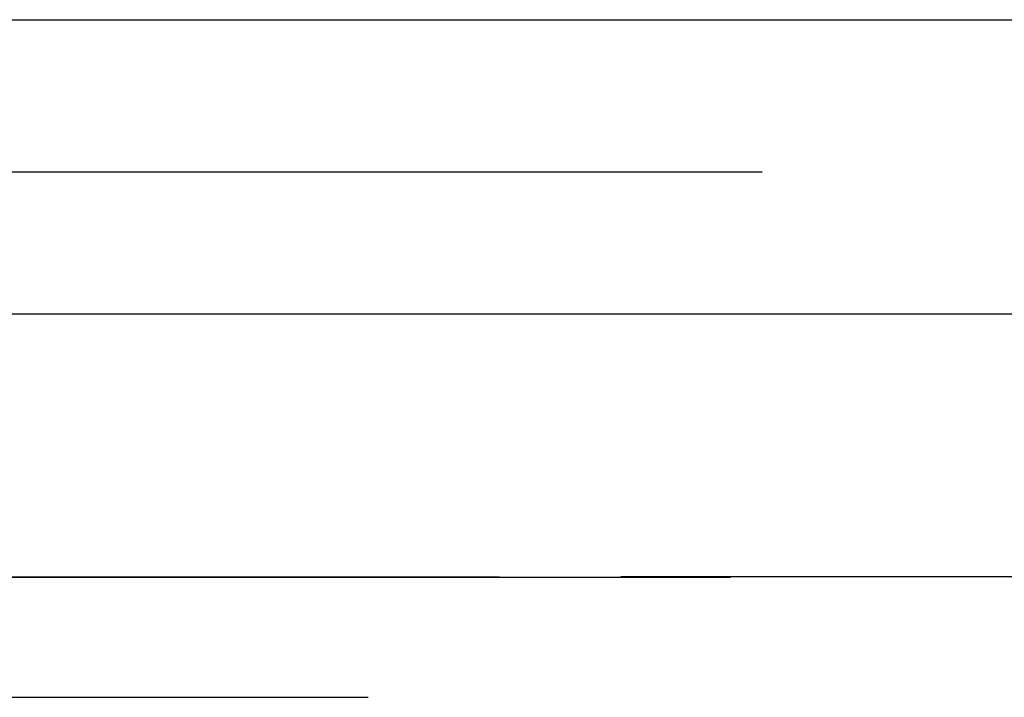
# Model space of a CAD drawing. Extents: x 0 to 1250, y 0 to 1020.
# Drawn here: x 247 to 249, y 896 to 897 of the extents above; entities that cross this region are included whole.
import ezdxf

# ---------------------------------------------------------------- set-up
doc = ezdxf.new("R2010")
doc.units = 0
doc.header["$LTSCALE"] = 20
doc.linetypes.add('VERDECKT2', pattern=[0.1875, 0.125, -0.0625])
doc.layers.get('0').update_dxf_attribs({"linetype": 'CONTINUOUS'})
doc.layers.add('HILF', color=2, linetype='CONTINUOUS')

# ---------------------------------------------------------------- blocks, each defined once
blk = doc.blocks.new('A$CA031068D')
at = {"color": 1, "linetype": 'VERDECKT2', "extrusion": (0, 1, -2e-16)}
for p, q in [((975.9084, 122.06), (981.9084, 122.06)), ((933.6584, 121.7705), (1024.1584, 121.7705)), ((921.9084, 121), (1035.9084, 121)), ((921.9084, 121), (1035.9084, 121)), ((1035.8895, 121), (921.9274, 121)), ((974.8478, 120.9993), (982.9691, 120.9993)), ((940.4084, 120.7705), (1017.4084, 120.7705)), ((940.4084, 120.7705), (1017.4084, 120.7705))]:
    blk.add_line(p, q, dxfattribs=at)
at = {"color": 3, "linetype": 'CONTINUOUS', "extrusion": (0, 1, -2e-16)}
blk.add_line((863.9084, 121.5), (1093.9084, 121.5), dxfattribs=at)

msp = doc.modelspace()

# ---------------------------------------------------------------- block references
at = {"layer": 'HILF'}
msp.add_blockref('A$CA031068D', (-728.9084, 775), dxfattribs=at)

doc.saveas('drawing.dxf')
